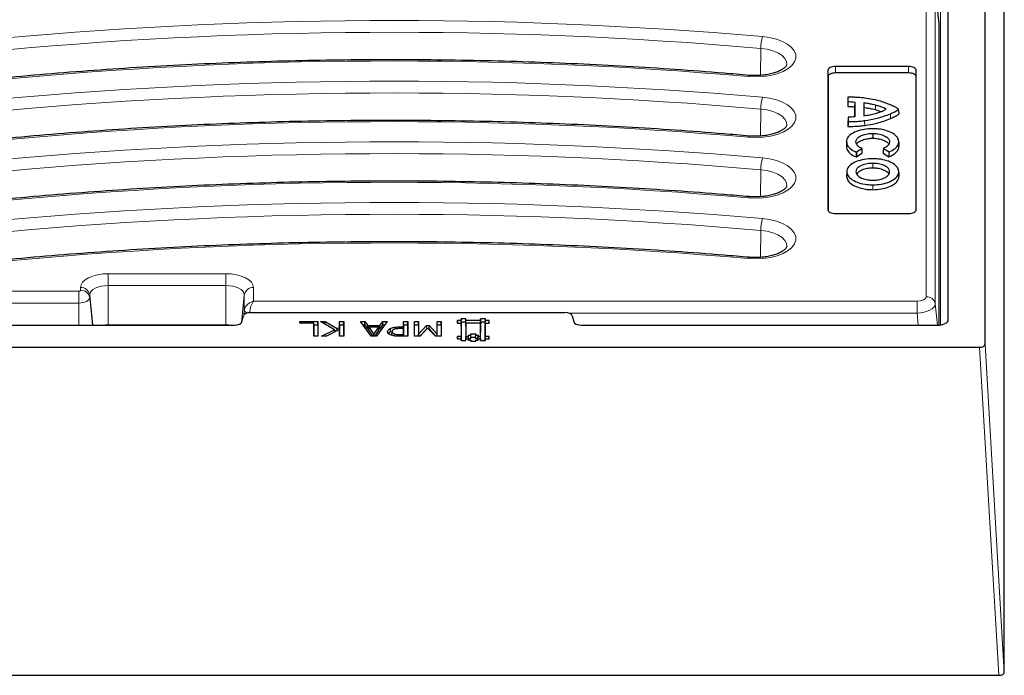
# Model space of a CAD drawing. Units: millimetres. Extents: x 0 to 420, y 0 to 297.
# Drawn here: x 319 to 386, y 98 to 143 of the extents above; entities that cross this region are included whole.
import ezdxf

# ---------------------------------------------------------------- set-up
doc = ezdxf.new("R2010")
doc.units = ezdxf.units.MM

msp = doc.modelspace()

# ---------------------------------------------------------------- linework, layer by layer
at = {"color": 8, "linetype": 'Continuous', "lineweight": 18}
for p, q in [((381.3054, 159.784), (381.3054, 122.3161)), ((380.3273, 124.2374), (380.3273, 145.6202)), ((380.9499, 145.2665), (380.9499, 123.7433)), ((369.0566, 139.287), (369.0871, 141.1205)), ((373.6587, 139.2005), (373.65, 139.6335)), ((374.1625, 139.4523), (374.1625, 139.8897)), ((379.1375, 139.4523), (379.1375, 139.8897)), ((379.6413, 139.2005), (379.65, 139.6335)), ((376.8883, 137.2617), (376.8854, 136.934)), ((369.0566, 135.162), (369.0871, 136.9955)), ((377.8961, 136.6773), (377.9004, 136.35)), ((376.1456, 136.2086), (376.1474, 135.8807)), ((376.7076, 133.3094), (376.7076, 132.9813)), ((369.0566, 131.037), (369.0871, 132.8705)), ((376.7076, 131.8431), (376.7076, 131.5151)), ((369.0566, 126.912), (369.0871, 128.7455)), ((324.7062, 125.8011), (332.7062, 125.8011)), ((324.7062, 124.9957), (324.7062, 125.8011)), ((332.7062, 124.9957), (332.7062, 125.8011)), ((313.9729, 124.6136), (322.7062, 124.6136)), ((322.7062, 123.8082), (322.7062, 124.6136)), ((322.8273, 124.6741), (322.8273, 124.8616)), ((324.7062, 122.3305), (324.7062, 124.9957)), ((332.7062, 124.9957), (324.7062, 124.9957)), ((332.7062, 122.3305), (332.7062, 124.9957)), ((334.5851, 124.8616), (334.5851, 123.9261)), ((323.4499, 124.3675), (323.4499, 124.18)), ((323.6589, 122.2991), (323.4499, 124.3675)), ((323.6399, 122.2991), (323.4499, 124.18)), ((333.7696, 122.4582), (333.9625, 124.3675)), ((333.9625, 123.305), (333.9625, 124.3675)), ((334.5851, 123.9261), (379.7047, 123.9261)), ((379.7047, 123.1207), (379.7047, 123.9261)), ((322.7062, 123.8082), (313.9729, 123.8082)), ((322.7062, 122.2991), (322.7062, 123.8082)), ((333.9318, 123.001), (333.9625, 123.305)), ((380.9499, 123.7433), (381.0888, 122.2991)), ((379.7047, 123.1207), (356.0445, 123.1207)), ((379.7837, 122.2991), (379.7047, 123.1207)), ((381.8302, 122.6544), (381.8312, 122.6737)), ((324.5169, 122.2991), (324.5151, 122.3127)), ((344.55, 122.0671), (344.5499, 122.182)), ((344.5563, 121.5491), (344.5563, 121.663)), ((385.2669, 98.4933), (383.9567, 120.7991)), ((384.3312, 120.9863), (385.6414, 98.6806))]:
    msp.add_line(p, q, dxfattribs=at)
at = {"color": 7, "linetype": 'Continuous', "lineweight": 25}
for p, q in [((381.8312, 122.6737), (381.8312, 158.9241)), ((384.3312, 120.9863), (384.3312, 158.9241)), ((385.6414, 98.6806), (385.6414, 151.1163)), ((381.2062, 122.3043), (381.2062, 142.8257)), ((373.65, 139.6335), (373.65, 130.146)), ((379.1375, 139.8897), (374.1625, 139.8897)), ((379.1375, 139.4523), (374.1625, 139.4523)), ((379.65, 130.146), (379.65, 139.6335)), ((373.6587, 139.2005), (373.6587, 130.0989)), ((379.6413, 130.0989), (379.6413, 139.2005)), ((375.0047, 137.4771), (375.0047, 137.175)), ((375.0113, 137.7989), (375.0113, 137.5032)), ((375.467, 137.4731), (375.4604, 137.1459)), ((375.467, 137.4731), (375.467, 136.4695)), ((376.0793, 137.411), (376.0793, 136.5403)), ((376.0793, 137.411), (376.0858, 137.0822)), ((375.4604, 137.1459), (375.4604, 136.4689)), ((376.0858, 137.0822), (376.0858, 136.5412)), ((378.4576, 136.908), (378.4561, 136.9757)), ((378.4579, 136.9088), (378.4631, 136.6519)), ((375.0119, 136.1218), (375.0119, 135.8161)), ((375.0185, 136.4431), (375.0185, 136.1439)), ((376.7005, 135.3445), (376.7004, 135.0165)), ((374.9065, 134.7815), (374.9, 134.4567)), ((378.4697, 134.7737), (378.4763, 134.449)), ((375.5643, 134.0716), (375.5952, 134.0859)), ((375.5952, 134.0859), (375.9509, 134.3183)), ((375.5952, 134.0859), (375.6001, 133.759)), ((375.6001, 133.759), (375.96, 133.994)), ((377.4098, 133.9966), (377.7999, 133.749)), ((377.419, 134.3208), (377.801, 134.0783)), ((375.5647, 133.7425), (375.6001, 133.759)), ((374.9241, 132.7386), (374.9176, 132.4138)), ((378.4697, 132.7386), (378.4763, 132.4138)), ((374.1625, 129.8897), (379.1375, 129.8897)), ((333.8, 122.5185), (333.9048, 122.9451)), ((334.4007, 123.1645), (355.7617, 123.1645)), ((337.7331, 122.5491), (338.9736, 122.5491)), ((337.7331, 122.4351), (337.7331, 122.5491)), ((337.7376, 122.4351), (337.7331, 122.5491)), ((338.9649, 122.3282), (338.9736, 122.5491)), ((338.9736, 122.5491), (338.9736, 121.5491)), ((339.1508, 122.5491), (339.4677, 122.5491)), ((340.099, 121.9957), (339.1508, 122.5491)), ((339.4643, 122.3661), (339.4677, 122.5491)), ((339.4677, 122.5491), (340.2845, 122.0679)), ((340.442, 122.5491), (340.7204, 122.5491)), ((340.442, 122.1495), (340.442, 122.5491)), ((340.4507, 122.3282), (340.442, 122.5491)), ((340.7117, 122.3282), (340.7204, 122.5491)), ((340.7204, 122.5491), (340.7204, 121.5491)), ((341.8597, 122.5491), (342.1564, 122.5491)), ((342.5931, 121.5491), (341.8597, 122.5491)), ((342.1502, 122.3282), (342.1564, 122.5491)), ((342.1564, 122.5491), (342.3534, 122.2706)), ((343.6825, 122.5491), (342.9491, 121.5491)), ((343.1888, 122.2706), (343.3858, 122.5491)), ((343.3858, 122.5491), (343.6825, 122.5491)), ((343.392, 122.3282), (343.3858, 122.5491)), ((344.7964, 122.5491), (345.0749, 122.5491)), ((344.7964, 122.182), (344.7964, 122.5491)), ((344.8051, 122.3282), (344.7964, 122.5491)), ((345.0661, 122.3282), (345.0749, 122.5491)), ((345.0749, 122.5491), (345.0749, 121.5491)), ((345.5306, 122.5491), (345.809, 122.5491)), ((345.5306, 121.5491), (345.5306, 122.5491)), ((345.5393, 122.3282), (345.5306, 122.5491)), ((345.8003, 122.3282), (345.809, 122.5491)), ((345.809, 122.5491), (345.809, 121.6867)), ((347.0749, 122.5491), (347.3534, 122.5491)), ((347.0749, 121.6867), (347.0749, 122.5491)), ((347.0836, 122.3282), (347.0749, 122.5491)), ((347.3446, 122.3282), (347.3534, 122.5491)), ((347.3534, 122.5491), (347.3534, 121.5491)), ((348.7062, 122.6116), (348.4587, 122.6116)), ((348.4587, 122.6116), (348.4587, 122.4466)), ((348.4652, 122.4466), (348.4587, 122.6116)), ((349.0362, 122.7353), (348.7062, 122.7353)), ((348.7062, 122.7353), (348.7062, 122.6116)), ((348.7149, 122.5144), (348.7062, 122.7353)), ((348.7149, 122.3907), (348.7062, 122.6116)), ((349.0275, 122.5144), (349.0362, 122.7353)), ((349.0275, 122.3907), (349.0362, 122.6116)), ((349.0362, 122.6116), (349.0362, 122.7353)), ((350.0262, 122.6116), (349.0362, 122.6116)), ((350.3562, 122.7353), (350.0262, 122.7353)), ((350.0262, 122.7353), (350.0262, 122.6116)), ((350.0349, 122.5144), (350.0262, 122.7353)), ((350.0349, 122.3907), (350.0262, 122.6116)), ((350.3475, 122.5144), (350.3562, 122.7353)), ((350.3475, 122.3907), (350.3562, 122.6116)), ((350.3562, 122.6116), (350.3562, 122.7353)), ((350.6037, 122.6116), (350.3562, 122.6116)), ((350.5972, 122.4466), (350.6037, 122.6116)), ((350.6037, 122.4466), (350.6037, 122.6116)), ((356.2576, 122.9451), (356.3624, 122.5185)), ((299.3584, 122.2991), (333.304, 122.2991)), ((324.7062, 122.3305), (332.7062, 122.3305)), ((338.6951, 122.4351), (337.7331, 122.4351)), ((338.6951, 121.5491), (338.6951, 122.4351)), ((338.7039, 122.223), (338.6951, 122.4351)), ((338.6995, 122.3282), (338.9649, 122.3282)), ((338.7039, 121.5491), (338.7039, 122.223)), ((338.9649, 122.3282), (338.9649, 121.5491)), ((339.2015, 121.5491), (340.099, 121.9957)), ((340.442, 122.0129), (339.5452, 121.5491)), ((340.1076, 121.8399), (340.099, 121.9957)), ((340.1014, 121.9525), (340.206, 121.8908)), ((340.2843, 121.9313), (340.2845, 122.0679)), ((340.2845, 122.0679), (340.442, 122.1495)), ((340.4507, 121.9313), (340.442, 122.1495)), ((340.442, 121.5491), (340.442, 122.0129)), ((340.4507, 121.8072), (340.442, 122.0129)), ((340.4455, 121.9286), (340.4507, 121.9313)), ((340.4507, 121.9313), (340.4507, 122.3282)), ((340.4507, 122.3282), (340.7117, 122.3282)), ((340.7117, 122.3282), (340.7117, 121.5491)), ((342.0217, 122.3282), (342.1502, 122.3282)), ((342.1502, 122.3282), (342.3472, 122.0497)), ((342.3472, 122.0497), (342.3534, 122.2706)), ((342.3472, 122.0497), (342.4278, 122.0497)), ((342.3534, 122.2706), (343.1888, 122.2706)), ((342.4217, 121.9445), (342.434, 122.1567)), ((342.4217, 121.9445), (342.7037, 121.5491)), ((342.434, 122.1567), (342.7723, 121.6824)), ((343.1081, 122.1567), (342.434, 122.1567)), ((342.7723, 121.6824), (343.1081, 122.1567)), ((342.8404, 121.5491), (343.1204, 121.9445)), ((343.1204, 121.9445), (343.1081, 122.1567)), ((343.1143, 122.0497), (343.195, 122.0497)), ((343.195, 122.0497), (343.1888, 122.2706)), ((343.195, 122.0497), (343.392, 122.3282)), ((343.392, 122.3282), (343.5205, 122.3282)), ((343.9044, 121.8578), (343.8984, 122.0775)), ((343.9044, 121.8578), (343.9741, 121.8794)), ((344.0028, 121.6399), (344.0116, 121.8564)), ((344.5499, 122.182), (344.7964, 122.182)), ((344.7964, 122.068), (344.5986, 122.068)), ((344.8051, 121.9611), (344.7964, 122.182)), ((344.7964, 121.663), (344.7964, 122.068)), ((344.8051, 121.8559), (344.7964, 122.068)), ((344.8008, 121.9611), (344.8051, 121.9611)), ((344.8051, 121.9611), (344.8051, 122.3282)), ((344.8051, 122.3282), (345.0661, 122.3282)), ((344.8051, 121.5491), (344.8051, 121.8559)), ((345.0661, 122.3282), (345.0661, 121.5491)), ((345.5393, 121.5491), (345.5393, 122.3282)), ((345.5393, 122.3282), (345.8003, 122.3282)), ((345.8003, 122.3282), (345.8003, 121.5491)), ((345.809, 121.6867), (346.3589, 122.2706)), ((345.8929, 121.5491), (346.3644, 122.0497)), ((346.4269, 122.1035), (345.9182, 121.5491)), ((346.3589, 122.2706), (346.529, 122.2706)), ((346.3644, 122.0497), (346.3589, 122.2706)), ((346.3644, 122.0497), (346.3776, 122.0497)), ((346.9542, 121.5491), (346.4269, 122.1035)), ((346.478, 122.0497), (346.5234, 122.0497)), ((346.5234, 122.0497), (346.529, 122.2706)), ((346.5234, 122.0497), (346.9915, 121.5491)), ((346.529, 122.2706), (347.0749, 121.6867)), ((347.0836, 121.5491), (347.0836, 122.3282)), ((347.0836, 122.3282), (347.3446, 122.3282)), ((347.3446, 122.3282), (347.3446, 121.5491)), ((348.4587, 122.4466), (348.7062, 122.4466)), ((348.7062, 122.4466), (348.706, 121.5392)), ((348.7149, 122.2344), (348.7062, 122.4466)), ((348.7149, 122.3907), (348.7085, 122.3907)), ((348.7149, 122.2344), (348.7147, 121.3183)), ((348.7149, 122.5144), (348.7149, 122.3907)), ((349.0275, 122.5144), (348.7149, 122.5144)), ((349.0275, 122.3907), (349.0275, 122.5144)), ((349.0275, 122.2344), (349.0362, 122.4466)), ((349.0339, 122.3907), (349.0275, 122.3907)), ((349.0275, 122.2344), (349.0275, 121.3182)), ((349.0362, 122.4466), (349.0362, 121.5391)), ((350.0262, 122.4466), (349.0362, 122.4466)), ((350.026, 121.5391), (350.0262, 122.4466)), ((350.0349, 122.2344), (350.0262, 122.4466)), ((350.0349, 122.3907), (350.0285, 122.3907)), ((350.0347, 121.3183), (350.0349, 122.2344)), ((350.0349, 122.5144), (350.0349, 122.3907)), ((350.3475, 122.5144), (350.0349, 122.5144)), ((350.3475, 122.3907), (350.3475, 122.5144)), ((350.3475, 122.2344), (350.3562, 122.4466)), ((350.3539, 122.3907), (350.3475, 122.3907)), ((350.3475, 121.3182), (350.3475, 122.2344)), ((350.3562, 121.5391), (350.3562, 122.4466)), ((350.3562, 122.4466), (350.6037, 122.4466)), ((356.8584, 122.2991), (381.0816, 122.2991)), ((338.9736, 121.5491), (338.6951, 121.5491)), ((339.5452, 121.5491), (339.2015, 121.5491)), ((340.7204, 121.5491), (340.442, 121.5491)), ((340.4507, 121.5491), (340.4507, 121.8072)), ((342.9491, 121.5491), (342.5931, 121.5491)), ((342.7723, 121.5491), (342.7723, 121.6824)), ((344.1656, 121.5739), (344.1682, 121.7018)), ((345.0749, 121.5491), (344.531, 121.5491)), ((344.5563, 121.663), (344.7964, 121.663)), ((344.8009, 121.5491), (344.7964, 121.663)), ((345.9182, 121.5491), (345.5306, 121.5491)), ((345.804, 121.5491), (345.809, 121.6867)), ((347.3534, 121.5491), (346.9542, 121.5491)), ((347.08, 121.5491), (347.0749, 121.6867)), ((348.706, 121.5392), (348.4585, 121.5391)), ((348.4585, 121.5391), (348.4587, 121.3741)), ((348.465, 121.3741), (348.4585, 121.5391)), ((348.4587, 121.3741), (348.7062, 121.3741)), ((348.7147, 121.3183), (348.706, 121.5392)), ((348.7062, 121.3741), (348.7062, 121.2503)), ((348.7113, 121.2503), (348.7062, 121.3741)), ((348.7062, 121.2503), (349.0362, 121.2503)), ((348.7147, 121.3183), (348.7085, 121.3183)), ((349.0275, 121.3182), (349.0362, 121.5391)), ((349.0275, 121.3182), (349.0339, 121.3182)), ((349.0311, 121.2503), (349.0362, 121.3741)), ((349.0362, 121.5391), (349.2013, 121.5391)), ((349.0362, 121.2503), (349.0362, 121.3741)), ((349.0362, 121.3741), (349.2012, 121.3741)), ((349.2099, 121.4007), (349.2012, 121.6216)), ((349.2013, 121.5391), (349.2012, 121.6216)), ((349.2012, 121.6216), (349.3663, 121.6216)), ((349.2012, 121.3741), (349.2013, 121.2915)), ((349.2046, 121.2915), (349.2012, 121.3741)), ((349.21, 121.3183), (349.2013, 121.5391)), ((349.2013, 121.2915), (349.3662, 121.2916)), ((349.2035, 121.3183), (349.21, 121.3183)), ((349.2099, 121.4007), (349.375, 121.4008)), ((349.21, 121.3183), (349.2099, 121.4007)), ((349.3662, 121.7041), (349.6961, 121.7042)), ((349.3663, 121.6216), (349.3662, 121.7041)), ((349.3749, 121.4832), (349.3662, 121.7041)), ((349.3662, 121.2916), (349.3662, 121.209)), ((349.3696, 121.209), (349.3662, 121.2916)), ((349.3662, 121.209), (349.6962, 121.209)), ((349.375, 121.4008), (349.3663, 121.6216)), ((349.3749, 121.4832), (349.6873, 121.4833)), ((349.375, 121.4008), (349.3749, 121.4832)), ((349.6873, 121.4833), (349.6961, 121.7042)), ((349.6873, 121.4833), (349.6875, 121.4007)), ((349.6875, 121.4007), (349.6962, 121.6216)), ((349.6875, 121.4007), (349.8523, 121.4008)), ((349.6927, 121.209), (349.6961, 121.2915)), ((349.6961, 121.7042), (349.6962, 121.6216)), ((349.6962, 121.209), (349.6961, 121.2915)), ((349.6961, 121.2915), (349.8612, 121.2915)), ((349.6962, 121.6216), (349.8611, 121.6216)), ((349.8523, 121.4008), (349.8611, 121.6216)), ((349.8523, 121.4008), (349.8525, 121.3182)), ((349.8525, 121.3182), (349.8612, 121.5391)), ((349.8525, 121.3182), (349.8588, 121.3182)), ((349.8577, 121.2915), (349.8611, 121.374)), ((349.8611, 121.6216), (349.8612, 121.5391)), ((349.8611, 121.374), (350.0262, 121.3741)), ((349.8612, 121.2915), (349.8611, 121.374)), ((349.8612, 121.5391), (350.026, 121.5391)), ((350.0347, 121.3183), (350.026, 121.5391)), ((350.0262, 121.3741), (350.0262, 121.2503)), ((350.0313, 121.2503), (350.0262, 121.3741)), ((350.0262, 121.2503), (350.3564, 121.2504)), ((350.0285, 121.3183), (350.0347, 121.3183)), ((350.3475, 121.3182), (350.3562, 121.5391)), ((350.3539, 121.3182), (350.3475, 121.3182)), ((350.3511, 121.2504), (350.3562, 121.3741)), ((350.6037, 121.5391), (350.3562, 121.5391)), ((350.3564, 121.2504), (350.3562, 121.3741)), ((350.3562, 121.3741), (350.6037, 121.3741)), ((350.5972, 121.3741), (350.6037, 121.5391)), ((350.6037, 121.3741), (350.6037, 121.5391)), ((248.7057, 120.7991), (383.9567, 120.7991)), ((247.3955, 98.4933), (385.2669, 98.4933))]:
    msp.add_line(p, q, dxfattribs=at)
at = {"color": 7, "linetype": 'Continuous', "lineweight": 25, "flags": 128}
for points in [[(381.2062, 142.8257), (381.0791, 144.0361), (380.9499, 145.2665)], [(374.1625, 139.8897), (374.0625, 139.8848), (373.9664, 139.8702), (373.8778, 139.8465), (373.8001, 139.8147), (373.7364, 139.7758), (373.689, 139.7315), (373.6598, 139.6835), (373.65, 139.6335)], [(374.1625, 139.4523), (374.0642, 139.4475), (373.9697, 139.4332), (373.8826, 139.4099), (373.8063, 139.3786), (373.7436, 139.3404), (373.6971, 139.2969), (373.6684, 139.2496), (373.6587, 139.2005)], [(379.65, 139.6335), (379.6401, 139.6835), (379.611, 139.7315), (379.5636, 139.7758), (379.4999, 139.8147), (379.4222, 139.8465), (379.3336, 139.8702), (379.2375, 139.8848), (379.1375, 139.8897)], [(379.6413, 139.2005), (379.6316, 139.2496), (379.6029, 139.2969), (379.5564, 139.3404), (379.4937, 139.3786), (379.4174, 139.4099), (379.3303, 139.4332), (379.2358, 139.4475), (379.1375, 139.4523)], [(375.0113, 137.7989), (375.008, 137.638), (375.0047, 137.4771)], [(375.0113, 137.5032), (375.008, 137.3391), (375.0047, 137.175)], [(375.0185, 136.4431), (375.0152, 136.2824), (375.0119, 136.1218)], [(375.0185, 136.1439), (375.0152, 135.98), (375.0119, 135.8161)], [(375.5643, 134.0716), (375.5645, 133.907), (375.5647, 133.7425)], [(375.9509, 134.3183), (375.9555, 134.1561), (375.96, 133.994)], [(377.419, 134.3208), (377.4144, 134.1587), (377.4098, 133.9966)], [(377.801, 134.0783), (377.8004, 133.9136), (377.7999, 133.749)], [(373.65, 130.146), (373.6598, 130.096), (373.689, 130.0479), (373.7364, 130.0036), (373.8001, 129.9648), (373.8778, 129.9329), (373.9664, 129.9092), (374.0625, 129.8946), (374.1625, 129.8897)], [(379.1375, 129.8897), (379.2375, 129.8946), (379.3336, 129.9092), (379.4222, 129.9329), (379.4999, 129.9648), (379.5636, 130.0036), (379.611, 130.0479), (379.6401, 130.096), (379.65, 130.146)], [(324.357, 122.2991), (324.5111, 122.3209), (324.7062, 122.3305)], [(332.7062, 122.3305), (332.9013, 122.3209), (333.0554, 122.2991)]]:
    msp.add_lwpolyline(points, dxfattribs=at)
at = {"color": 8, "linetype": 'Continuous', "lineweight": 18, "flags": 128}
for points in [[(369.1947, 141.9212), (369.685, 141.8544), (370.1424, 141.7437), (370.5513, 141.5928), (370.8978, 141.4069), (371.1701, 141.1924), (371.359, 140.9565), (371.4579, 140.7072), (371.4635, 140.4532), (371.3757, 140.2029), (371.1974, 139.9649), (370.9347, 139.7474), (370.5965, 139.5578), (370.1943, 139.4024), (369.742, 139.2866), (369.2547, 139.2144), (368.7493, 139.1881), (368.2427, 139.2088)], [(370.8465, 140.0098), (370.829, 140.2201), (370.7209, 140.4362), (370.5252, 140.6364), (370.2506, 140.8118), (369.909, 140.9549), (369.5155, 141.0593), (369.0871, 141.1205)], [(369.1947, 137.7962), (369.685, 137.7294), (370.1424, 137.6187), (370.5513, 137.4678), (370.8978, 137.2819), (371.1701, 137.0674), (371.359, 136.8315), (371.4579, 136.5822), (371.4635, 136.3282), (371.3757, 136.0779), (371.1974, 135.8399), (370.9347, 135.6224), (370.5965, 135.4328), (370.1943, 135.2774), (369.742, 135.1616), (369.2547, 135.0894), (368.7493, 135.0631), (368.2427, 135.0838)], [(370.8465, 135.8848), (370.829, 136.0951), (370.7209, 136.3112), (370.5252, 136.5114), (370.2506, 136.6868), (369.909, 136.8299), (369.5155, 136.9343), (369.0871, 136.9955)], [(369.1947, 133.6712), (369.685, 133.6044), (370.1424, 133.4937), (370.5513, 133.3428), (370.8978, 133.1569), (371.1701, 132.9424), (371.359, 132.7065), (371.4579, 132.4572), (371.4635, 132.2032), (371.3757, 131.9529), (371.1974, 131.7149), (370.9347, 131.4974), (370.5965, 131.3078), (370.1943, 131.1524), (369.742, 131.0366), (369.2547, 130.9644), (368.7493, 130.9381), (368.2427, 130.9588)], [(370.8465, 131.7598), (370.829, 131.9701), (370.7209, 132.1862), (370.5252, 132.3864), (370.2506, 132.5618), (369.909, 132.7049), (369.5155, 132.8093), (369.0871, 132.8705)], [(369.1947, 129.5462), (369.685, 129.4794), (370.1424, 129.3687), (370.5513, 129.2178), (370.8978, 129.0319), (371.1701, 128.8174), (371.359, 128.5815), (371.4579, 128.3322), (371.4635, 128.0782), (371.3757, 127.8279), (371.1974, 127.5899), (370.9347, 127.3724), (370.5965, 127.1828), (370.1943, 127.0274), (369.742, 126.9116), (369.2547, 126.8394), (368.7493, 126.8131), (368.2427, 126.8338)], [(370.8465, 127.6348), (370.829, 127.8451), (370.7209, 128.0612), (370.5252, 128.2614), (370.2506, 128.4368), (369.909, 128.5799), (369.5155, 128.6843), (369.0871, 128.7455)], [(322.8273, 124.8616), (322.8634, 125.0449), (322.9703, 125.2211), (323.1439, 125.3836), (323.3776, 125.5259), (323.6623, 125.6427), (323.9872, 125.7296), (324.3396, 125.783), (324.7062, 125.8011)], [(332.7062, 125.8011), (333.0728, 125.783), (333.4252, 125.7296), (333.7501, 125.6427), (334.0348, 125.5259), (334.2685, 125.3836), (334.4421, 125.2211), (334.549, 125.0449), (334.5851, 124.8616)], [(322.7062, 124.6136), (322.7298, 124.6147), (322.7525, 124.6182), (322.7735, 124.6238), (322.7918, 124.6313), (322.8069, 124.6405), (322.8181, 124.651), (322.825, 124.6623), (322.8273, 124.6741)], [(324.7062, 124.9957), (324.4611, 124.9836), (324.2254, 124.9479), (324.0082, 124.8898), (323.8179, 124.8117), (323.6616, 124.7165), (323.5455, 124.6079), (323.474, 124.4901), (323.4499, 124.3675)], [(333.9625, 124.3675), (333.9384, 124.4901), (333.8669, 124.6079), (333.7508, 124.7165), (333.5945, 124.8117), (333.4042, 124.8898), (333.187, 124.9479), (332.9513, 124.9836), (332.7062, 124.9957)], [(323.4499, 124.18), (323.4356, 124.1075), (323.3933, 124.0377), (323.3246, 123.9734), (323.2321, 123.9171), (323.1194, 123.8708), (322.9908, 123.8365), (322.8513, 123.8153), (322.7062, 123.8082)]]:
    msp.add_lwpolyline(points, dxfattribs=at)
at = {"color": 8, "linetype": 'Continuous', "lineweight": 18}
for centre, radius, start, end in [((343.9638, -146.8263), 289.8477, 85.006153, 95.576043), ((343.9634, -146.3253), 288.5417, 85.004863, 95.577333), ((372.1603, 141.1151), 3.0733, 164.792946, 179.898742), ((343.9631, -138.5798), 278.8476, 85.004863, 95.577333), ((368.3429, 139.2005), 0.1005, 116.908664, 175.295519), ((343.9638, -150.9513), 289.8477, 85.006153, 95.576043), ((343.9634, -150.4503), 288.5417, 85.004863, 95.577333), ((372.1603, 136.9901), 3.0733, 164.792946, 179.898742), ((343.9631, -142.7048), 278.8476, 85.004863, 95.577333), ((343.9638, -155.0763), 289.8477, 85.006153, 95.576043), ((368.3429, 135.0755), 0.1005, 116.908664, 175.295519), ((343.9634, -154.5753), 288.5417, 85.004863, 95.577333), ((372.1603, 132.8651), 3.0733, 164.792946, 179.898742), ((343.9631, -146.8298), 278.8476, 85.004863, 95.577333), ((343.9638, -159.2013), 289.8477, 85.006153, 95.576043), ((368.3429, 130.9505), 0.1005, 116.908664, 175.295519), ((343.9634, -158.7003), 288.5417, 85.004863, 95.577333), ((372.1603, 128.7401), 3.0733, 164.792946, 179.898742), ((343.9631, -150.9548), 278.8476, 85.004863, 95.577333), ((368.3431, 126.8254), 0.1007, 117.022589, 175.250781), ((322.8618, 124.2658), 0.5968, 9.815394, 93.31596), ((322.8618, 124.0783), 0.5968, 9.815394, 93.31596), ((334.5506, 124.2658), 0.5968, 86.68404, 170.184606), ((380.3618, 123.6416), 0.5968, 9.815394, 93.31596)]:
    msp.add_arc(centre, radius, start, end, dxfattribs=at)
for centre, major_axis, ratio, start_param, end_param in [((379.6999, 124.2398), (0.6274, -0.0032), 0.499976, 4.722517, 6.2857172), ((379.6999, 123.6985), (1.2497, 0.0597), 0.4615752, 4.6941507, 6.2573509)]:
    msp.add_ellipse(centre, major_axis=major_axis, ratio=ratio, start_param=start_param, end_param=end_param, dxfattribs=at)
at = {"color": 7, "linetype": 'Continuous', "lineweight": 25}
for centre, major_axis, ratio, start_param, end_param in [((334.4013, 122.9144), (0.5002, -0.0004), 0.5000657, 1.5722334, 3.019779), ((355.7611, 122.9144), (0.5002, 0.0004), 0.5000657, 0.1218136, 1.5693592), ((381.0805, 122.6743), (0.7507, -0.0008), 0.4998276, 4.7144182, 6.2836923), ((333.3035, 122.5492), (0.5002, -0.0004), 0.5000657, 4.7138261, 6.1613717), ((356.8589, 122.5492), (0.5002, 0.0004), 0.5000657, 3.2634063, 4.7109519), ((383.9557, 120.9868), (0.3755, -0.0007), 0.4999969, 4.716041, 6.2840983), ((385.2659, 98.6811), (0.3755, -0.0007), 0.4999969, 4.716041, 6.2840983)]:
    msp.add_ellipse(centre, major_axis=major_axis, ratio=ratio, start_param=start_param, end_param=end_param, dxfattribs=at)
for points, knots in [([(368.2974, 139.2901), (367.7201, 139.3396), (366.0462, 139.4832), (363.2658, 139.6911), (359.9541, 139.9008), (356.6333, 140.0706), (353.3055, 140.2011), (349.9725, 140.2921), (346.6361, 140.3437), (343.2982, 140.3556), (339.9607, 140.3281), (336.6254, 140.261), (333.2942, 140.1544), (329.969, 140.0083), (326.6515, 139.823), (323.3439, 139.5977), (320.0582, 139.337), (317.883, 139.1309), (316.8011, 139.0284)], [0, 0, 0, 0, 0.0339276, 0.0983774, 0.1628276, 0.2272773, 0.2917265, 0.3561753, 0.4206239, 0.4850723, 0.5495208, 0.6139693, 0.678418, 0.742867, 0.8073164, 0.8717663, 0.9362169, 1, 1, 1, 1]), ([(370.8466, 140.0153), (370.8453, 140.0057), (370.8427, 139.987), (370.7956, 139.9044), (370.6812, 139.7883), (370.4912, 139.6583), (370.2374, 139.5347), (369.9254, 139.4264), (369.5647, 139.3416), (369.1686, 139.2867), (368.76, 139.2664), (368.4674, 139.2759), (368.3173, 139.2884), (368.2974, 139.2901)], [0, 0, 0, 0, 0.0983503, 0.1911806, 0.2901644, 0.3857044, 0.4820146, 0.5804754, 0.681079, 0.7833179, 0.8865858, 0.9849035, 1, 1, 1, 1]), ([(376.1456, 137.7413), (375.998, 137.7564), (375.7379, 137.7829), (375.3579, 137.8037), (375.1272, 137.8005), (375.0113, 137.7989)], [0, 0, 0, 0, 0.3951051, 0.6962002, 1, 1, 1, 1]), ([(375.0113, 137.5032), (375.0488, 137.5034), (375.1441, 137.504), (375.2976, 137.4949), (375.4102, 137.4804), (375.467, 137.4731)], [0, 0, 0, 0, 0.24412444, 0.61940239, 1, 1, 1, 1]), ([(376.8883, 137.2617), (376.8208, 137.278), (376.6579, 137.3174), (376.3905, 137.3723), (376.1834, 137.398), (376.0793, 137.411)], [0, 0, 0, 0, 0.26035462, 0.62822776, 1, 1, 1, 1]), ([(377.9502, 137.2562), (377.7152, 137.3509), (377.33, 137.5061), (376.7049, 137.6564), (376.3333, 137.7128), (376.1456, 137.7413)], [0, 0, 0, 0, 0.4365048, 0.7155232, 1, 1, 1, 1]), ([(377.613, 136.9846), (377.5317, 137.0266), (377.385, 137.1025), (377.1363, 137.1925), (376.9713, 137.2385), (376.8883, 137.2617)], [0, 0, 0, 0, 0.3819598, 0.6892467, 1, 1, 1, 1]), ([(378.4565, 136.9766), (378.4565, 136.9768), (378.4562, 136.9777), (378.4537, 136.9811), (378.4412, 136.9944), (378.3756, 137.0431), (378.2175, 137.1374), (378.0505, 137.2116), (377.9502, 137.2562)], [0, 0, 0, 0, 0.00140226, 0.00690554, 0.02894659, 0.11706099, 0.46975078, 1, 1, 1, 1]), ([(375.0047, 137.175), (375.0423, 137.1753), (375.1375, 137.1762), (375.291, 137.1674), (375.4037, 137.1531), (375.4604, 137.1459)], [0, 0, 0, 0, 0.2442414, 0.61941, 1, 1, 1, 1]), ([(376.0793, 136.5403), (376.1515, 136.5504), (376.2959, 136.5706), (376.563, 136.6134), (376.7457, 136.6602), (376.8615, 136.6899)], [0, 0, 0, 0, 0.26801712, 0.53615287, 1, 1, 1, 1]), ([(376.8854, 136.934), (376.8178, 136.9503), (376.6564, 136.9894), (376.392, 137.0437), (376.1882, 137.0693), (376.0858, 137.0822)], [0, 0, 0, 0, 0.2633127, 0.6297868, 1, 1, 1, 1]), ([(376.1456, 136.2086), (376.4319, 136.2572), (376.8904, 136.335), (377.4676, 136.5054), (377.7526, 136.6197), (377.8961, 136.6773)], [0, 0, 0, 0, 0.4522276, 0.7240865, 1, 1, 1, 1]), ([(376.8615, 136.6899), (376.997, 136.7307), (377.2019, 136.7924), (377.4397, 136.8996), (377.5552, 136.9562), (377.613, 136.9846)], [0, 0, 0, 0, 0.4934979, 0.7463383, 1, 1, 1, 1]), ([(377.2503, 136.8185), (377.2106, 136.8336), (377.0958, 136.8773), (376.9686, 136.9116), (376.8854, 136.934)], [0, 0, 0, 0, 0.3459464, 1, 1, 1, 1]), ([(377.8961, 136.6773), (377.9974, 136.7227), (378.1499, 136.7911), (378.3077, 136.8767), (378.3805, 136.9204), (378.4143, 136.9424), (378.4339, 136.9562), (378.4449, 136.9647), (378.4509, 136.9699), (378.4541, 136.973), (378.4556, 136.9748), (378.4562, 136.9758), (378.4564, 136.9763), (378.4565, 136.9765), (378.4565, 136.9766), (378.4565, 136.9766), (378.4565, 136.9766)], [0, 0, 0, 0, 0.49561845, 0.74617743, 0.84743448, 0.9100186, 0.94805043, 0.97078859, 0.98414461, 0.99182628, 0.99610346, 0.99841776, 0.99946849, 0.99985445, 0.99996946, 1, 1, 1, 1]), ([(377.9004, 136.35), (377.924, 136.3603), (377.9712, 136.3808), (378.0405, 136.4124), (378.1087, 136.4446), (378.1754, 136.4775), (378.2298, 136.5056), (378.2724, 136.5284), (378.3039, 136.5458), (378.3349, 136.5634), (378.3742, 136.5866), (378.4119, 136.6103), (378.4427, 136.6317), (378.4562, 136.6431), (378.4621, 136.6487), (378.4629, 136.6512), (378.4631, 136.6519)], [0, 0, 0, 0, 0.1131155, 0.2262314, 0.3393478, 0.452465, 0.5655836, 0.6221402, 0.678697, 0.7352542, 0.7918121, 0.8988691, 0.9546348, 0.9821209, 0.9949065, 1, 1, 1, 1]), ([(368.2974, 135.1651), (367.7201, 135.2146), (366.0462, 135.3582), (363.2658, 135.5661), (359.9541, 135.7758), (356.6333, 135.9456), (353.3055, 136.0761), (349.9725, 136.1671), (346.6361, 136.2187), (343.2982, 136.2306), (339.9607, 136.2031), (336.6254, 136.136), (333.2942, 136.0294), (329.969, 135.8833), (326.6515, 135.698), (323.3439, 135.4727), (320.0582, 135.212), (317.883, 135.0059), (316.8011, 134.9034)], [0, 0, 0, 0, 0.0339276, 0.0983774, 0.1628276, 0.2272773, 0.2917265, 0.3561753, 0.4206239, 0.4850723, 0.5495208, 0.6139693, 0.678418, 0.742867, 0.8073164, 0.8717663, 0.9362169, 1, 1, 1, 1]), ([(375.467, 136.4695), (375.3941, 136.4612), (375.284, 136.4486), (375.1332, 136.4422), (375.0568, 136.4428), (375.0185, 136.4431)], [0, 0, 0, 0, 0.49445586, 0.74638701, 1, 1, 1, 1]), ([(375.0185, 136.1439), (375.1693, 136.1453), (375.434, 136.1478), (375.8106, 136.1723), (376.0338, 136.1965), (376.1456, 136.2086)], [0, 0, 0, 0, 0.3975877, 0.6980893, 1, 1, 1, 1]), ([(376.1474, 135.8807), (376.4337, 135.9293), (376.8926, 136.0072), (377.4707, 136.1777), (377.7565, 136.2923), (377.9004, 136.35)], [0, 0, 0, 0, 0.451576, 0.7237536, 1, 1, 1, 1]), ([(370.8466, 135.8903), (370.8453, 135.8807), (370.8427, 135.862), (370.7956, 135.7794), (370.6812, 135.6633), (370.4912, 135.5333), (370.2374, 135.4097), (369.9254, 135.3014), (369.5647, 135.2166), (369.1686, 135.1617), (368.76, 135.1414), (368.4674, 135.1509), (368.3173, 135.1634), (368.2974, 135.1651)], [0, 0, 0, 0, 0.0983503, 0.1911806, 0.2901644, 0.3857044, 0.4820146, 0.5804754, 0.681079, 0.7833179, 0.8865858, 0.9849035, 1, 1, 1, 1]), ([(376.7004, 135.6618), (376.4988, 135.6519), (376.0954, 135.632), (375.5553, 135.4771), (375.1437, 135.2493), (374.9336, 135.0009), (374.9138, 134.8406), (374.9065, 134.7815)], [0, 0, 0, 0, 0.2169265, 0.4339541, 0.6539766, 0.8722622, 1, 1, 1, 1]), ([(375.0119, 135.8161), (375.1628, 135.8173), (375.4289, 135.8194), (375.8083, 135.844), (376.0342, 135.8684), (376.1474, 135.8807)], [0, 0, 0, 0, 0.39478399, 0.69666881, 1, 1, 1, 1]), ([(375.5444, 134.7737), (375.5566, 134.8368), (375.5808, 134.9622), (375.7752, 135.1279), (376.0609, 135.2552), (376.3851, 135.3285), (376.6084, 135.3398), (376.7005, 135.3445)], [0, 0, 0, 0, 0.2102217, 0.4181298, 0.6251029, 0.8452903, 1, 1, 1, 1]), ([(378.4697, 134.7737), (378.4503, 134.8729), (378.4114, 135.0712), (378.1063, 135.3363), (377.657, 135.5392), (377.1576, 135.647), (376.8282, 135.6577), (376.7004, 135.6618)], [0, 0, 0, 0, 0.2137919, 0.4274739, 0.6437632, 0.8617732, 1, 1, 1, 1]), ([(376.7005, 135.3445), (376.8522, 135.3325), (377.1552, 135.3084), (377.5301, 135.1803), (377.7665, 135.0089), (377.8378, 134.8659), (377.8415, 134.7892), (377.8422, 134.7737)], [0, 0, 0, 0, 0.2570258, 0.5135545, 0.7408661, 0.9475662, 1, 1, 1, 1]), ([(374.9065, 134.7815), (374.928, 134.6769), (374.9711, 134.467), (375.2382, 134.223), (375.4785, 134.1114), (375.5643, 134.0716)], [0, 0, 0, 0, 0.3895927, 0.78188, 1, 1, 1, 1]), ([(375.9509, 134.3183), (375.8685, 134.3609), (375.7016, 134.4471), (375.5691, 134.6101), (375.5522, 134.722), (375.5444, 134.7737)], [0, 0, 0, 0, 0.3446562, 0.6973342, 1, 1, 1, 1]), ([(375.6015, 134.5972), (375.605, 134.6093), (375.6262, 134.6826), (375.7856, 134.8003), (376.0629, 134.9278), (376.387, 135.0005), (376.6088, 135.0118), (376.7004, 135.0165)], [0, 0, 0, 0, 0.0495378, 0.2996702, 0.5487329, 0.8137066, 1, 1, 1, 1]), ([(376.7004, 135.0165), (376.8526, 135.0045), (377.1559, 134.9804), (377.5213, 134.8515), (377.7349, 134.7132), (377.7715, 134.6222), (377.7816, 134.5971)], [0, 0, 0, 0, 0.3120256, 0.6216231, 0.8957429, 1, 1, 1, 1]), ([(377.8422, 134.7737), (377.8287, 134.7038), (377.802, 134.5655), (377.6216, 134.4113), (377.4695, 134.3433), (377.419, 134.3208)], [0, 0, 0, 0, 0.4060071, 0.8029449, 1, 1, 1, 1]), ([(377.801, 134.0783), (377.9433, 134.1484), (378.2286, 134.2888), (378.4374, 134.5422), (378.4605, 134.7077), (378.4697, 134.7737)], [0, 0, 0, 0, 0.3744888, 0.7506622, 1, 1, 1, 1]), ([(374.9, 134.4567), (374.9215, 134.3517), (374.9647, 134.1411), (375.2338, 133.8953), (375.4769, 133.783), (375.5647, 133.7425)], [0, 0, 0, 0, 0.3882212, 0.7791262, 1, 1, 1, 1]), ([(377.7999, 133.749), (377.9432, 133.8189), (378.2304, 133.9592), (378.443, 134.2142), (378.4667, 134.3815), (378.4763, 134.449)], [0, 0, 0, 0, 0.3726958, 0.7471138, 1, 1, 1, 1]), ([(376.7076, 133.6195), (376.5071, 133.6097), (376.1062, 133.59), (375.5705, 133.436), (375.1629, 133.2096), (374.952, 132.9613), (374.9317, 132.7996), (374.9241, 132.7386)], [0, 0, 0, 0, 0.2161458, 0.4322102, 0.6503101, 0.8679142, 1, 1, 1, 1]), ([(376.7076, 133.3094), (376.5735, 133.3029), (376.3065, 133.2899), (375.955, 133.1873), (375.6964, 133.0386), (375.5682, 132.8796), (375.5562, 132.7772), (375.5516, 132.7386)], [0, 0, 0, 0, 0.2225622, 0.4431983, 0.6587356, 0.8713501, 1, 1, 1, 1]), ([(378.4697, 132.7386), (378.4504, 132.8379), (378.4118, 133.0364), (378.1066, 133.3002), (377.6591, 133.4995), (377.1638, 133.6049), (376.8365, 133.6154), (376.7076, 133.6195)], [0, 0, 0, 0, 0.2152366, 0.4299828, 0.6441846, 0.8599138, 1, 1, 1, 1]), ([(377.8422, 132.7386), (377.8324, 132.7986), (377.8127, 132.9192), (377.6332, 133.0848), (377.3599, 133.2178), (377.0318, 133.2971), (376.8045, 133.3057), (376.7076, 133.3094)], [0, 0, 0, 0, 0.2012695, 0.403952, 0.6177961, 0.8371902, 1, 1, 1, 1]), ([(374.9241, 132.7386), (374.9436, 132.6403), (374.9826, 132.4435), (375.2858, 132.1782), (375.7354, 131.9713), (376.2417, 131.8588), (376.5777, 131.8475), (376.7076, 131.8431)], [0, 0, 0, 0, 0.2105116, 0.4213531, 0.6391918, 0.8604912, 1, 1, 1, 1]), ([(375.5516, 132.7386), (375.5644, 132.6732), (375.5899, 132.5427), (375.7908, 132.3695), (376.0847, 132.2388), (376.4094, 132.17), (376.6236, 132.1632), (376.7076, 132.1605)], [0, 0, 0, 0, 0.2159851, 0.4308216, 0.6450871, 0.860799, 1, 1, 1, 1]), ([(376.7076, 132.9813), (376.574, 132.9749), (376.308, 132.9621), (375.962, 132.8596), (375.7107, 132.7237), (375.641, 132.6139), (375.6105, 132.566)], [0, 0, 0, 0, 0.26946684, 0.53660668, 0.79750394, 1, 1, 1, 1]), ([(377.7872, 132.5739), (377.7857, 132.5792), (377.7677, 132.6439), (377.6214, 132.7571), (377.3582, 132.8905), (377.0298, 132.969), (376.8039, 132.9777), (376.7076, 132.9813)], [0, 0, 0, 0, 0.022389, 0.2703316, 0.5320512, 0.8006166, 1, 1, 1, 1]), ([(376.7076, 131.8431), (376.9004, 131.8526), (377.2859, 131.8715), (377.8032, 132.0202), (378.2062, 132.2407), (378.4352, 132.4945), (378.4597, 132.6674), (378.4697, 132.7386)], [0, 0, 0, 0, 0.2074145, 0.4147549, 0.6269004, 0.8462831, 1, 1, 1, 1]), ([(376.7076, 132.1605), (376.837, 132.1667), (377.0943, 132.1792), (377.4328, 132.2785), (377.6852, 132.4229), (377.8221, 132.5845), (377.8363, 132.6934), (377.8422, 132.7386)], [0, 0, 0, 0, 0.21521191, 0.42801557, 0.63645, 0.84925103, 1, 1, 1, 1]), ([(368.2974, 131.0401), (367.7201, 131.0896), (366.0462, 131.2332), (363.2658, 131.4411), (359.9541, 131.6508), (356.6333, 131.8206), (353.3055, 131.9511), (349.9725, 132.0421), (346.6361, 132.0937), (343.2982, 132.1056), (339.9607, 132.0781), (336.6254, 132.011), (333.2942, 131.9044), (329.969, 131.7583), (326.6515, 131.573), (323.3439, 131.3477), (320.0582, 131.087), (317.883, 130.8809), (316.8011, 130.7784)], [0, 0, 0, 0, 0.0339276, 0.0983774, 0.1628276, 0.2272773, 0.2917265, 0.3561753, 0.4206239, 0.4850723, 0.5495208, 0.6139693, 0.678418, 0.742867, 0.8073164, 0.8717663, 0.9362169, 1, 1, 1, 1]), ([(374.9176, 132.4138), (374.9371, 132.3152), (374.9762, 132.1176), (375.2806, 131.8514), (375.7319, 131.6437), (376.24, 131.5308), (376.5772, 131.5195), (376.7076, 131.5151)], [0, 0, 0, 0, 0.2105367, 0.4214044, 0.639226, 0.8604894, 1, 1, 1, 1]), ([(376.7076, 131.5151), (376.9012, 131.5246), (377.2882, 131.5436), (377.8075, 131.6929), (378.2119, 131.9142), (378.4417, 132.1689), (378.4662, 132.3424), (378.4763, 132.4138)], [0, 0, 0, 0, 0.2074592, 0.4148382, 0.6269795, 0.8463429, 1, 1, 1, 1]), ([(370.8466, 131.7653), (370.8453, 131.7557), (370.8427, 131.737), (370.7956, 131.6544), (370.6812, 131.5383), (370.4912, 131.4083), (370.2374, 131.2847), (369.9254, 131.1764), (369.5647, 131.0916), (369.1686, 131.0367), (368.76, 131.0164), (368.4674, 131.0259), (368.3173, 131.0384), (368.2974, 131.0401)], [0, 0, 0, 0, 0.0983503, 0.1911806, 0.2901644, 0.3857044, 0.4820146, 0.5804754, 0.681079, 0.7833179, 0.8865858, 0.9849035, 1, 1, 1, 1]), ([(368.2974, 126.9151), (367.7201, 126.9646), (366.0462, 127.1082), (363.2658, 127.3161), (359.9541, 127.5258), (356.6333, 127.6956), (353.3055, 127.8261), (349.9725, 127.9171), (346.6361, 127.9687), (343.2982, 127.9806), (339.9607, 127.9531), (336.6254, 127.886), (333.2942, 127.7794), (329.969, 127.6333), (326.6515, 127.448), (323.3439, 127.2227), (320.0582, 126.962), (317.883, 126.7559), (316.8011, 126.6534)], [0, 0, 0, 0, 0.03392761, 0.09837741, 0.16282764, 0.22727728, 0.29172646, 0.35617529, 0.42062388, 0.48507234, 0.5495208, 0.61396933, 0.67841803, 0.74286703, 0.80731643, 0.87176635, 0.9362169, 1, 1, 1, 1]), ([(370.8466, 127.6403), (370.8453, 127.6307), (370.8427, 127.612), (370.7956, 127.5294), (370.6812, 127.4133), (370.4912, 127.2833), (370.2374, 127.1597), (369.9254, 127.0514), (369.5647, 126.9666), (369.1686, 126.9117), (368.76, 126.8914), (368.4674, 126.9009), (368.3173, 126.9134), (368.2974, 126.9151)], [0, 0, 0, 0, 0.0983503, 0.1911806, 0.2901644, 0.3857044, 0.4820146, 0.5804754, 0.681079, 0.7833179, 0.8865858, 0.9849035, 1, 1, 1, 1]), ([(343.7078, 121.8533), (343.7164, 121.8936), (343.7332, 121.9723), (343.83, 122.0442), (343.8916, 122.0742), (343.8984, 122.0775)], [0, 0, 0, 0, 0.4825473, 0.9421822, 1, 1, 1, 1]), ([(343.9653, 121.6122), (343.9066, 121.6356), (343.8029, 121.6769), (343.7181, 121.7656), (343.7113, 121.8237), (343.7078, 121.8533)], [0, 0, 0, 0, 0.3909027, 0.6898416, 1, 1, 1, 1]), ([(343.7556, 121.7387), (343.7572, 121.7435), (343.7715, 121.7855), (343.8372, 121.8249), (343.8976, 121.8545), (343.9044, 121.8578)], [0, 0, 0, 0, 0.1025153, 0.8990829, 1, 1, 1, 1]), ([(343.8984, 122.0775), (343.9728, 122.1047), (344.1219, 122.1591), (344.3578, 122.1797), (344.4994, 122.1814), (344.5499, 122.182)], [0, 0, 0, 0, 0.39060505, 0.782585, 1, 1, 1, 1]), ([(344.1346, 122.0075), (344.1007, 121.9882), (344.0347, 121.9505), (344.0135, 121.8934), (344.0119, 121.863), (344.0116, 121.8564)], [0, 0, 0, 0, 0.4529281, 0.8825218, 1, 1, 1, 1]), ([(344.0116, 121.8564), (344.0163, 121.8281), (344.0239, 121.7824), (344.091, 121.7298), (344.1436, 121.7107), (344.1682, 121.7018)], [0, 0, 0, 0, 0.4636403, 0.7488455, 1, 1, 1, 1]), ([(344.5986, 122.068), (344.5485, 122.0676), (344.4526, 122.0666), (344.3117, 122.0571), (344.2026, 122.0366), (344.151, 122.0145), (344.1346, 122.0075)], [0, 0, 0, 0, 0.3060637, 0.5860496, 0.8688, 1, 1, 1, 1]), ([(344.531, 121.5491), (344.481, 121.5496), (344.381, 121.5506), (344.1852, 121.5608), (344.0523, 121.5918), (343.9653, 121.6122)], [0, 0, 0, 0, 0.2562932, 0.5128905, 1, 1, 1, 1]), ([(344.1682, 121.7018), (344.2144, 121.691), (344.2981, 121.6715), (344.4321, 121.6642), (344.5147, 121.6634), (344.5563, 121.663)], [0, 0, 0, 0, 0.3794541, 0.6874707, 1, 1, 1, 1])]:
    msp.add_open_spline(points, degree=3, knots=knots, dxfattribs=at)
at = {"color": 8, "linetype": 'Continuous', "lineweight": 18}
for points, knots in [([(333.9625, 123.305), (333.9682, 123.3398), (333.9797, 123.4102), (334.0404, 123.5503), (334.1637, 123.7108), (334.3627, 123.8584), (334.511, 123.9035), (334.5851, 123.9261)], [0, 0, 0, 0, 0.1238836, 0.2508237, 0.5002464, 0.7499548, 1, 1, 1, 1]), ([(334.3312, 123.1207), (334.3322, 123.1578), (334.3343, 123.2329), (334.3559, 123.3925), (334.4053, 123.59), (334.4895, 123.795), (334.5532, 123.8824), (334.5851, 123.9261)], [0, 0, 0, 0, 0.12388957, 0.25082376, 0.5002464, 0.74995482, 1, 1, 1, 1]), ([(334.2117, 123.1392), (334.2034, 123.1409), (334.1505, 123.1516), (334.0652, 123.1849), (333.9976, 123.2317), (333.9674, 123.2731), (333.9642, 123.2943), (333.9625, 123.305)], [0, 0, 0, 0, 0.0571415, 0.3651444, 0.6731333, 0.8343111, 1, 1, 1, 1])]:
    msp.add_open_spline(points, degree=3, knots=knots, dxfattribs=at)

doc.saveas('drawing.dxf')
